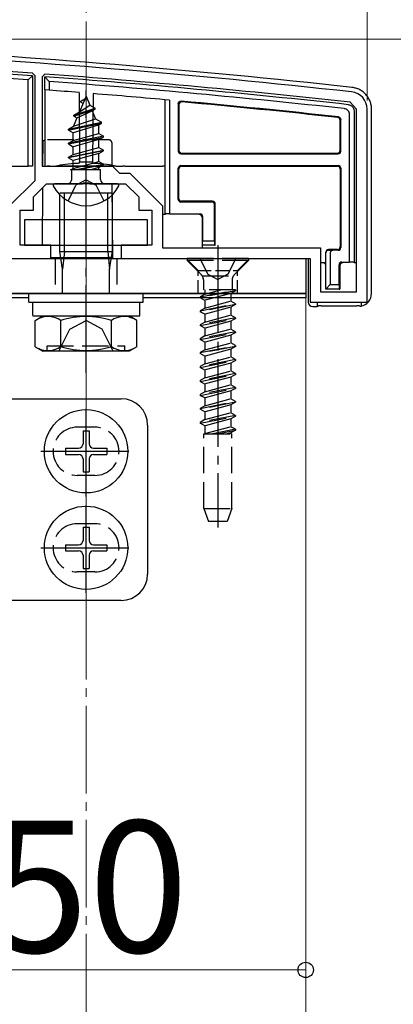
# Model space of a CAD drawing. Extents: x 0 to 1779, y 0 to 2611.
# Drawn here: x 274 to 317, y 942 to 1054 of the extents above; entities that cross this region are included whole.
import ezdxf

# ---------------------------------------------------------------- set-up
doc = ezdxf.new("R2010")
doc.units = 0
doc.linetypes.add('YCENTER_1', pattern=[13, 10, -1, 1, -1])
doc.linetypes.add('YHIDDEN_1', pattern=[4, 3, -1])
for name, color, linetype, lineweight in [('YKK_11', 7, 'CONTINUOUS', 30), ('YKK_12', 2, 'CONTINUOUS', 13), ('YKK_13', 4, 'CONTINUOUS', 30), ('YKK_D', 6, 'CONTINUOUS', 13), ('YSS_K', 3, 'CONTINUOUS', 13)]:
    doc.layers.add(name, color=color, linetype=linetype, lineweight=lineweight)
doc.styles.add('text-b', font='txt')

msp = doc.modelspace()

# ---------------------------------------------------------------- linework, layer by layer
at = {"layer": 'YKK_11', "linetype": 'ByBlock', "lineweight": -2, "ltscale": 0.5}
for p, q in [((276.07, 1047.56), (275.79, 1047.86)), ((276.07, 1035.64), (276.07, 1047.56)), ((277.19, 1047.76), (276.87, 1047.46)), ((276.87, 1047.46), (276.87, 1037.25)), ((312.67, 1043.75), (311.95, 1044.54)), ((312.67, 1022.95), (312.67, 1043.75)), ((313.87, 1021.75), (313.87, 1043.75)), ((276.87, 1037.25), (284.87, 1037.25)), ((284.87, 1037.25), (285.67, 1036.45)), ((285.67, 1036.45), (286.86, 1036.45)), ((286.86, 1036.45), (290.57, 1032.74)), ((273.17, 1032.74), (276.07, 1035.64)), ((275.87, 1033.75), (277.37, 1035.25)), ((277.37, 1035.25), (281.41, 1035.25)), ((281.41, 1035.25), (281.59, 1035.37)), ((281.59, 1035.37), (282.14, 1035.37)), ((282.14, 1035.37), (282.32, 1035.25)), ((282.32, 1035.25), (286.37, 1035.25)), ((286.37, 1035.25), (287.87, 1033.75)), ((275.87, 1032.25), (275.87, 1033.75)), ((287.87, 1033.75), (287.87, 1032.25)), ((290.57, 1032.74), (290.57, 1027.95)), ((274.37, 1028.25), (274.37, 1032.25)), ((274.37, 1032.25), (275.87, 1032.25)), ((287.87, 1032.25), (289.37, 1032.25)), ((289.37, 1032.25), (289.37, 1028.25)), ((277.87, 1028.25), (274.37, 1028.25)), ((277.87, 1026.75), (277.87, 1028.25)), ((289.37, 1028.25), (285.87, 1028.25)), ((285.87, 1028.25), (285.87, 1026.75)), ((290.57, 1027.95), (308.57, 1027.95)), ((308.57, 1027.95), (308.57, 1022.95)), ((256.37, 1026.75), (277.87, 1026.75)), ((285.87, 1026.75), (307.37, 1026.75)), ((307.37, 1026.75), (307.37, 1021.75)), ((308.57, 1022.95), (312.67, 1022.95)), ((307.37, 1021.75), (313.87, 1021.75))]:
    msp.add_line(p, q, dxfattribs=at)
for centre, radius, start, end in [((202.59, 51.74), 1000, 83.71371, 89.92663), ((202.59, 51.75), 998.8, 85.79716, 89.92664), ((202.59, 51.74), 998.81, 83.71371, 85.71659), ((311.87, 1043.75), 2, 0, 83.7137)]:
    msp.add_arc(centre, radius, start, end, dxfattribs=at)
at = {"layer": 'YKK_12'}
for p, q in [((275.37, 1022.25), (256.87, 1022.25)), ((306.87, 1022.25), (288.37, 1022.25)), ((306.87, 201.75), (306.87, 1022.25))]:
    msp.add_line(p, q, dxfattribs=at)
at = {"layer": 'YKK_13'}
for p, q in [((275.77, 1047.56), (275.27, 1047.1)), ((275.77, 1047.56), (275.77, 1037.25)), ((277.17, 1045.95), (277.17, 1047.46)), ((277.67, 1046.92), (277.17, 1047.46)), ((275.27, 1037.25), (275.27, 1047.1)), ((277.67, 1046.92), (277.67, 1045.92)), ((277.67, 1045.92), (277.17, 1045.95)), ((277.17, 1045.95), (277.17, 1037.25)), ((281.07, 1045.65), (281.12, 1037.75)), ((281.87, 1045.25), (281.12, 1043.44)), ((281.87, 1045.25), (282.29, 1044.22)), ((282.66, 1045.53), (282.62, 1037.75)), ((281.12, 1043.44), (282.29, 1044.22)), ((281.27, 1044.66), (281.73, 1044.93)), ((281.27, 1044.56), (281.27, 1044.66)), ((281.27, 1044.56), (281.52, 1044.41)), ((282.29, 1044.22), (282.92, 1043.86)), ((290.87, 1031.81), (290.87, 1044.83)), ((291.37, 1044.79), (291.37, 1031.82)), ((292.37, 1044.37), (292.37, 1038.97)), ((292.44, 1044.28), (292.44, 1039.05)), ((280.47, 1043.07), (282.92, 1043.86)), ((280.47, 1042.97), (282.92, 1043.76)), ((280.47, 1043.07), (281.12, 1043.44)), ((280.47, 1042.97), (280.47, 1043.07)), ((280.47, 1042.97), (280.83, 1042.75)), ((280.83, 1042.75), (282.57, 1043.56)), ((282.57, 1043.56), (282.92, 1043.76)), ((282.57, 1043.56), (282.94, 1042.66)), ((282.92, 1043.76), (282.92, 1043.86)), ((311.87, 1026.32), (311.87, 1043.13)), ((312.37, 1043.57), (312.37, 1026.31)), ((314.37, 1022.74), (314.37, 1043.75)), ((279.87, 1041.48), (283.62, 1042.27)), ((279.87, 1041.38), (283.62, 1042.17)), ((279.87, 1041.48), (280.44, 1041.81)), ((283.23, 1041.95), (280.39, 1041.07)), ((280.83, 1042.75), (280.44, 1041.81)), ((280.44, 1041.81), (282.94, 1042.66)), ((282.94, 1042.66), (283.62, 1042.27)), ((283.23, 1041.95), (283.62, 1042.17)), ((283.23, 1041.95), (283.34, 1041.69)), ((283.34, 1040.98), (283.34, 1041.69)), ((283.62, 1042.17), (283.62, 1042.27)), ((310.79, 1039.05), (310.79, 1042.51)), ((310.87, 1038.97), (310.87, 1042.58)), ((279.87, 1041.38), (279.87, 1041.48)), ((279.87, 1041.38), (280.39, 1041.07)), ((283.87, 1040.68), (279.87, 1039.89)), ((279.87, 1039.79), (283.87, 1040.58)), ((280.39, 1040.19), (280.39, 1041.07)), ((280.39, 1040.19), (283.34, 1040.98)), ((283.34, 1040.98), (283.87, 1040.68)), ((283.34, 1040.28), (283.87, 1040.58)), ((283.87, 1040.58), (283.87, 1040.68)), ((276.94, 1039.95), (276.92, 1037.37)), ((279.87, 1039.89), (280.39, 1040.19)), ((279.87, 1039.79), (279.87, 1039.89)), ((279.87, 1039.79), (280.39, 1039.48)), ((283.34, 1040.28), (280.39, 1039.48)), ((280.39, 1038.6), (280.39, 1039.48)), ((283.34, 1039.39), (283.34, 1040.28)), ((279.87, 1038.3), (283.87, 1039.09)), ((283.87, 1038.99), (279.87, 1038.2)), ((279.87, 1038.3), (280.39, 1038.6)), ((280.39, 1038.6), (283.34, 1039.39)), ((283.34, 1038.69), (280.39, 1037.89)), ((283.34, 1039.39), (283.87, 1039.09)), ((283.34, 1038.69), (283.87, 1038.99)), ((283.34, 1037.8), (283.34, 1038.69)), ((283.87, 1038.99), (283.87, 1039.09)), ((292.67, 1038.67), (310.57, 1038.67)), ((292.74, 1038.75), (310.49, 1038.75)), ((272.67, 1037.25), (275.27, 1037.25)), ((275.77, 1037.25), (275.27, 1037.25)), ((277.17, 1037.25), (277.44, 1037.25)), ((277.73, 1037.25), (278.43, 1037.25)), ((285.3, 1037.25), (278.43, 1037.25)), ((279.87, 1038.2), (279.87, 1038.3)), ((279.87, 1038.2), (280.39, 1037.89)), ((280.39, 1037.01), (280.39, 1037.89)), ((280.39, 1037.01), (283.34, 1037.8)), ((280.51, 1036.83), (283.87, 1037.5)), ((283.87, 1037.4), (281.01, 1036.83)), ((281.12, 1037.75), (282.62, 1037.75)), ((281.12, 1037.63), (281.12, 1037.75)), ((282.62, 1037.75), (282.62, 1037.63)), ((283.34, 1037.8), (283.87, 1037.5)), ((283.34, 1037.1), (283.87, 1037.4)), ((283.87, 1037.4), (283.87, 1037.5)), ((284.81, 1037.25), (284.81, 1037.24)), ((285.3, 1037.25), (286, 1037.25)), ((286.29, 1037.25), (290.57, 1037.25)), ((290.87, 1037.25), (290.57, 1037.25)), ((292.67, 1037.32), (310.57, 1037.32)), ((292.74, 1037.25), (310.49, 1037.25)), ((280.09, 1036.83), (280.39, 1037.01)), ((283.5, 1036.83), (280.09, 1036.83)), ((280.23, 1035.75), (280.23, 1036.83)), ((283.34, 1037.1), (282.36, 1036.83)), ((283.34, 1036.83), (283.34, 1037.1)), ((283.5, 1035.75), (283.5, 1036.83)), ((292.37, 1033.47), (292.37, 1037.02)), ((292.44, 1033.55), (292.44, 1036.95)), ((310.79, 1036.95), (310.79, 1028.05)), ((310.87, 1037.02), (310.87, 1027.97)), ((285.46, 1035.25), (278.27, 1035.25)), ((284.82, 1035.25), (284.87, 1026.75)), ((276.91, 1034.79), (276.87, 1028.25)), ((284.87, 1034.18), (278.87, 1034.18)), ((278.87, 1027.52), (278.87, 1034.18)), ((279.41, 1027.52), (279.41, 1034.18)), ((284.33, 1027.52), (284.33, 1034.18)), ((284.87, 1027.52), (284.87, 1034.18)), ((296.19, 1033.17), (292.67, 1033.17)), ((296.27, 1033.25), (292.74, 1033.25)), ((296.49, 1028.75), (296.49, 1032.87)), ((296.57, 1028.25), (296.57, 1032.95)), ((290.87, 1031.75), (290.57, 1031.75)), ((291.37, 1031.82), (290.87, 1031.81)), ((290.87, 1031.81), (290.87, 1031.75)), ((291.37, 1031.82), (294.84, 1031.82)), ((288.87, 1031.15), (274.87, 1031.15)), ((274.87, 1031.15), (274.87, 1028.25)), ((288.87, 1028.25), (288.87, 1031.15)), ((295.07, 1031.45), (295.07, 1028.25)), ((295.07, 1031.45), (295.07, 1031.45)), ((295.14, 1031.52), (295.14, 1028.75)), ((274.87, 1028.25), (288.87, 1028.25)), ((295.13, 1028.25), (295.07, 1028.25)), ((295.07, 1028.25), (295.07, 1027.95)), ((295.13, 1028.25), (295.14, 1028.75)), ((296.5, 1028.25), (295.13, 1028.25)), ((295.14, 1028.75), (296.49, 1028.75)), ((296.49, 1028.75), (296.5, 1028.25)), ((296.5, 1028.25), (296.57, 1028.25)), ((278.87, 1027.52), (284.87, 1027.52)), ((279.19, 1025.52), (278.87, 1027.52)), ((279.41, 1027.52), (279.19, 1025.52)), ((284.33, 1027.52), (284.54, 1025.52)), ((284.54, 1025.52), (284.87, 1027.52)), ((309.17, 1027.38), (309.17, 1027.45)), ((309.17, 1023.25), (309.17, 1027.38)), ((309.17, 1027.38), (309.17, 1027.38)), ((310.49, 1027.75), (309.47, 1027.75)), ((309.47, 1027.68), (309.97, 1027.67)), ((309.67, 1027.37), (309.67, 1023.75)), ((310.57, 1027.67), (309.97, 1027.67)), ((256.87, 1026.75), (306.87, 1026.75)), ((273.67, 1026.75), (276.87, 1026.75)), ((277.78, 1026.84), (284.4, 1026.84)), ((284.7, 1026.82), (284.87, 1026.75)), ((284.87, 1026.75), (290.07, 1026.75)), ((295.07, 1026.75), (307.17, 1026.75)), ((306.87, 1026.75), (306.87, 1022.75)), ((307.17, 1026.75), (307.17, 1021.75)), ((308.87, 1026.25), (308.57, 1026.25)), ((310.67, 1023.75), (310.67, 1026.02)), ((310.97, 1026.32), (311.87, 1026.32)), ((312.37, 1026.31), (311.87, 1026.32)), ((312.37, 1026.31), (312.37, 1026.25)), ((312.67, 1026.25), (312.37, 1026.25)), ((279.19, 1022.75), (279.19, 1025.52)), ((284.54, 1022.75), (284.54, 1025.52)), ((310.75, 1025.94), (310.75, 1025.94)), ((310.75, 1025.94), (310.75, 1023.25)), ((309.17, 1023.25), (309.67, 1023.75)), ((309.67, 1023.75), (310.67, 1023.75)), ((310.67, 1023.75), (310.68, 1023.25)), ((306.87, 1022.75), (256.87, 1022.75)), ((256.87, 1022.75), (306.87, 1022.75)), ((275.37, 1021.75), (275.37, 1022.75)), ((275.37, 1022.75), (288.37, 1022.75)), ((288.37, 1021.75), (288.37, 1022.75)), ((306.87, 1022.75), (306.87, 1022.25)), ((310.68, 1023.25), (309.17, 1023.25)), ((310.68, 1023.25), (310.75, 1023.25)), ((275.37, 1022.25), (256.87, 1022.25)), ((275.37, 1021.75), (288.37, 1021.75)), ((275.81, 1021.75), (287.99, 1021.75)), ((275.81, 1020.22), (275.81, 1021.75)), ((287.99, 1020.18), (287.99, 1021.75)), ((306.87, 1022.25), (288.37, 1022.25)), ((308.17, 1021.75), (308.17, 1021.25)), ((313.17, 1021.79), (313.17, 1021.28)), ((307.67, 1021.25), (308.17, 1021.25)), ((308.17, 1021.25), (308.33, 1021.32)), ((308.63, 1021.34), (312.7, 1021.34)), ((275.81, 1020.18), (287.99, 1020.18)), ((276.09, 1019.68), (276.96, 1020.18)), ((276.09, 1016.68), (276.09, 1019.68)), ((276.96, 1020.18), (286.77, 1020.18)), ((278.98, 1016.69), (278.98, 1019.66)), ((284.75, 1016.69), (284.75, 1019.66)), ((287.64, 1019.68), (286.77, 1020.18)), ((287.64, 1016.68), (287.64, 1019.68)), ((276.09, 1016.68), (276.96, 1016.18)), ((286.77, 1016.18), (276.96, 1016.18)), ((277.43, 1016.18), (277.43, 1016.78)), ((287.64, 1016.68), (286.77, 1016.18)), ((251.57, 1010.75), (285.87, 1010.75)), ((281.52, 1007.1), (282.22, 1007.1)), ((281.52, 1007.1), (281.52, 1005.6)), ((282.22, 1007.1), (282.22, 1005.6)), ((288.87, 1007.75), (288.87, 990.75)), ((279.52, 1005.1), (279.52, 1004.4)), ((279.52, 1005.1), (281.02, 1005.1)), ((282.72, 1005.1), (284.22, 1005.1)), ((284.22, 1005.1), (284.22, 1004.4)), ((279.52, 1004.4), (281.02, 1004.4)), ((281.52, 1003.9), (281.52, 1002.4)), ((282.22, 1003.9), (282.22, 1002.4)), ((282.72, 1004.4), (284.22, 1004.4)), ((281.52, 1002.4), (282.22, 1002.4)), ((281.52, 996.1), (282.22, 996.1)), ((281.52, 996.1), (281.52, 994.6)), ((282.22, 996.1), (282.22, 994.6)), ((279.52, 994.1), (279.52, 993.4)), ((279.52, 994.1), (281.02, 994.1)), ((282.72, 994.1), (284.22, 994.1)), ((284.22, 994.1), (284.22, 993.4)), ((279.52, 993.4), (281.02, 993.4)), ((281.52, 992.9), (281.52, 991.4)), ((282.22, 992.9), (282.22, 991.4)), ((282.72, 993.4), (284.22, 993.4)), ((281.52, 991.4), (282.22, 991.4)), ((285.87, 987.75), (253.57, 987.75))]:
    msp.add_line(p, q, dxfattribs=at)
at = {"layer": 'YKK_13', "linetype": 'YCENTER_1'}
for p, q in [((281.87, 1031.75), (281.87, 1045.9)), ((281.87, 1013.68), (281.87, 1036.68)), ((296.87, 1028.25), (296.87, 996.08)), ((281.87, 999.6), (281.87, 1009.9)), ((276.72, 1004.75), (287.02, 1004.75)), ((281.87, 988.6), (281.87, 998.9)), ((276.72, 993.75), (287.02, 993.75))]:
    msp.add_line(p, q, dxfattribs=at)
at = {"layer": 'YKK_13', "linetype": 'YHIDDEN_1'}
for p, q in [((284.49, 1040.25), (277.24, 1040.25)), ((284.8, 1039.95), (284.81, 1037.25)), ((279.82, 1033.28), (280.72, 1035.1)), ((281.87, 1035.7), (280.72, 1035.1)), ((281.87, 1035.7), (283.01, 1035.1)), ((283.92, 1033.28), (283.01, 1035.1)), ((278.37, 1026.75), (278.37, 1022.75)), ((285.37, 1026.75), (285.37, 1022.75)), ((300.37, 1026.75), (293.37, 1026.75)), ((293.37, 1026.75), (293.37, 1026.5)), ((300.37, 1026.5), (293.37, 1026.5)), ((293.37, 1026.5), (295, 1024.87)), ((294.82, 1026.75), (295.72, 1024.93)), ((298.92, 1026.75), (298.01, 1024.93)), ((300.37, 1026.5), (298.74, 1024.87)), ((300.37, 1026.75), (300.37, 1026.5)), ((295.72, 1024.93), (296.87, 1024.32)), ((298.01, 1024.93), (296.87, 1024.32)), ((295.1, 1024.75), (298.64, 1024.75)), ((295.23, 1024.3), (295.23, 1023.16)), ((298.5, 1024.3), (298.5, 1023.16)), ((294.87, 1022.36), (298.87, 1023.16)), ((298.87, 1023.06), (294.87, 1022.26)), ((295.39, 1022.67), (294.87, 1022.36)), ((298.87, 1023.16), (295.23, 1023.16)), ((295.39, 1023.16), (295.39, 1022.67)), ((295.39, 1022.67), (297.22, 1023.16)), ((298.34, 1022.76), (295.39, 1021.96)), ((298.87, 1023.06), (298.34, 1022.76)), ((298.34, 1022.76), (298.34, 1021.87)), ((298.87, 1023.16), (298.87, 1023.06)), ((294.87, 1022.36), (294.87, 1022.26)), ((295.39, 1021.96), (294.87, 1022.26)), ((294.87, 1020.77), (298.87, 1021.57)), ((298.87, 1021.47), (294.87, 1020.67)), ((295.39, 1021.96), (295.39, 1021.08)), ((295.39, 1021.08), (298.34, 1021.87)), ((298.87, 1021.57), (298.34, 1021.87)), ((298.87, 1021.47), (298.34, 1021.17)), ((298.87, 1021.57), (298.87, 1021.47)), ((295.39, 1021.08), (294.87, 1020.77)), ((294.87, 1020.77), (294.87, 1020.67)), ((295.39, 1020.37), (294.87, 1020.67)), ((298.34, 1021.17), (295.39, 1020.37)), ((295.39, 1020.37), (295.39, 1019.49)), ((298.34, 1021.17), (298.34, 1020.28)), ((280.01, 1018.68), (281.87, 1019.66)), ((283.72, 1018.68), (281.87, 1019.66)), ((298.87, 1019.98), (294.87, 1019.18)), ((294.87, 1019.08), (298.87, 1019.88)), ((295.39, 1019.49), (294.87, 1019.18)), ((295.39, 1019.49), (298.34, 1020.28)), ((298.34, 1019.58), (295.39, 1018.78)), ((298.87, 1019.98), (298.34, 1020.28)), ((298.87, 1019.88), (298.34, 1019.58)), ((298.34, 1019.58), (298.34, 1018.69)), ((298.87, 1019.98), (298.87, 1019.88)), ((278.77, 1016.18), (280.01, 1018.68)), ((284.97, 1016.18), (283.72, 1018.68)), ((294.87, 1019.18), (294.87, 1019.08)), ((295.39, 1018.78), (294.87, 1019.08)), ((298.87, 1018.39), (294.87, 1017.59)), ((294.87, 1017.49), (298.87, 1018.29)), ((295.39, 1018.78), (295.39, 1017.9)), ((295.39, 1017.9), (298.34, 1018.69)), ((298.87, 1018.39), (298.34, 1018.69)), ((298.87, 1018.29), (298.34, 1017.99)), ((298.87, 1018.39), (298.87, 1018.29)), ((295.39, 1017.9), (294.87, 1017.59)), ((294.87, 1017.59), (294.87, 1017.49)), ((295.39, 1017.19), (294.87, 1017.49)), ((298.34, 1017.99), (295.39, 1017.19)), ((295.39, 1017.19), (295.39, 1016.31)), ((295.39, 1016.31), (298.34, 1017.1)), ((298.34, 1017.99), (298.34, 1017.1)), ((298.87, 1016.8), (298.34, 1017.1)), ((277.43, 1016.78), (286.3, 1016.78)), ((286.3, 1016.18), (286.3, 1016.78)), ((294.87, 1016), (298.87, 1016.8)), ((298.87, 1016.7), (294.87, 1015.9)), ((295.39, 1016.31), (294.87, 1016)), ((294.87, 1016), (294.87, 1015.9)), ((295.39, 1015.6), (294.87, 1015.9)), ((298.34, 1016.4), (295.39, 1015.6)), ((298.87, 1016.7), (298.34, 1016.4)), ((298.34, 1016.4), (298.34, 1015.51)), ((298.87, 1016.8), (298.87, 1016.7)), ((298.87, 1015.21), (294.87, 1014.41)), ((294.87, 1014.31), (298.87, 1015.11)), ((295.39, 1015.6), (295.39, 1014.72)), ((295.39, 1014.72), (298.34, 1015.51)), ((298.34, 1014.81), (295.39, 1014.01)), ((298.87, 1015.21), (298.34, 1015.51)), ((298.87, 1015.11), (298.34, 1014.81)), ((298.34, 1014.81), (298.34, 1013.92)), ((298.87, 1015.21), (298.87, 1015.11)), ((295.39, 1014.72), (294.87, 1014.41)), ((294.87, 1014.41), (294.87, 1014.31)), ((295.39, 1014.01), (294.87, 1014.31)), ((298.87, 1013.62), (294.87, 1012.82)), ((295.39, 1014.01), (295.39, 1013.13)), ((295.39, 1013.13), (298.34, 1013.92)), ((298.87, 1013.62), (298.34, 1013.92)), ((298.87, 1013.62), (298.87, 1013.52)), ((294.87, 1012.72), (298.87, 1013.52)), ((295.39, 1013.13), (294.87, 1012.82)), ((294.87, 1012.82), (294.87, 1012.72)), ((295.39, 1012.42), (294.87, 1012.72)), ((298.34, 1013.22), (295.39, 1012.42)), ((298.87, 1013.52), (298.34, 1013.22)), ((298.34, 1013.22), (298.34, 1012.33)), ((298.87, 1012.03), (294.87, 1011.23)), ((294.87, 1011.13), (298.87, 1011.93)), ((295.39, 1011.54), (294.87, 1011.23)), ((295.39, 1012.42), (295.39, 1011.54)), ((295.39, 1011.54), (298.34, 1012.33)), ((298.34, 1011.63), (295.39, 1010.83)), ((298.87, 1012.03), (298.34, 1012.33)), ((298.87, 1011.93), (298.34, 1011.63)), ((298.34, 1011.63), (298.34, 1010.74)), ((298.87, 1012.03), (298.87, 1011.93)), ((294.87, 1011.23), (294.87, 1011.13)), ((295.39, 1010.83), (294.87, 1011.13)), ((294.87, 1009.64), (298.87, 1010.44)), ((298.87, 1010.34), (294.87, 1009.54)), ((295.39, 1010.83), (295.39, 1009.95)), ((295.39, 1009.95), (298.34, 1010.74)), ((298.87, 1010.44), (298.34, 1010.74)), ((298.87, 1010.34), (298.34, 1010.04)), ((298.87, 1010.44), (298.87, 1010.34)), ((295.39, 1009.95), (294.87, 1009.64)), ((294.87, 1009.64), (294.87, 1009.54)), ((295.39, 1009.24), (294.87, 1009.54)), ((298.34, 1010.04), (295.39, 1009.24)), ((295.39, 1009.24), (295.39, 1008.36)), ((295.39, 1008.36), (298.34, 1009.15)), ((298.34, 1010.04), (298.34, 1009.15)), ((298.87, 1008.85), (298.34, 1009.15)), ((298.87, 1008.85), (294.87, 1008.05)), ((294.87, 1007.95), (298.87, 1008.75)), ((295.39, 1008.36), (294.87, 1008.05)), ((294.87, 1008.05), (294.87, 1007.95)), ((298.34, 1008.45), (295.39, 1007.65)), ((298.87, 1008.75), (298.34, 1008.45)), ((298.34, 1008.45), (298.34, 1007.56)), ((298.87, 1008.85), (298.87, 1008.75)), ((282.87, 1007.5), (280.87, 1007.5)), ((295.39, 1007.65), (294.87, 1007.95)), ((295.39, 1007.65), (295.39, 1006.77)), ((295.39, 1006.77), (298.34, 1007.56)), ((298.87, 1007.26), (296.29, 1006.75)), ((296.79, 1006.75), (298.87, 1007.16)), ((298.87, 1007.26), (298.34, 1007.56)), ((298.87, 1007.16), (298.34, 1006.86)), ((298.87, 1007.26), (298.87, 1007.16)), ((295.27, 998.25), (295.27, 1006.75)), ((295.27, 1006.75), (298.47, 1006.75)), ((295.39, 1006.77), (295.36, 1006.75)), ((298.34, 1006.86), (297.94, 1006.75)), ((298.34, 1006.86), (298.34, 1006.75)), ((298.47, 998.25), (298.47, 1006.75)), ((282.87, 1002), (280.87, 1002)), ((295.27, 998.25), (298.47, 998.25)), ((295.27, 998.25), (295.81, 996.75)), ((298.47, 998.25), (297.92, 996.75)), ((282.87, 996.5), (280.87, 996.5)), ((297.92, 996.75), (295.81, 996.75)), ((282.87, 991), (280.87, 991))]:
    msp.add_line(p, q, dxfattribs=at)
at = {"layer": 'YKK_13', "linetype": 'YHIDDEN_1', "ltscale": 0.5}
for p, q in [((294.62, 1025.35), (293.22, 1026.75)), ((299.12, 1025.35), (300.52, 1026.75)), ((294.62, 1022.75), (294.62, 1025.35)), ((294.62, 1025.35), (299.12, 1025.35)), ((299.12, 1022.75), (299.12, 1025.35))]:
    msp.add_line(p, q, dxfattribs=at)
at = {"layer": 'YKK_13'}
for centre in [(281.87, 1004.75), (281.87, 993.75)]:
    msp.add_circle(centre, 4.75, dxfattribs=at)
for centre, radius, start, end in [((202.59, 51.75), 1000.5, 83.71346, 89.92691), ((202.59, 51.75), 998.5, 85.79716, 89.93237), ((202.59, 51.75), 998, 85.82383, 89.90416), ((202.59, 51.75), 998.5, 83.72398, 85.7166), ((202.59, 51.75), 998, 83.74923, 85.68567), ((202.59, 51.75), 997, 85.48491, 85.68133), ((202.59, 51.75), 997, 84.89134, 85.3936), ((202.59, 51.75), 997, 83.78064, 84.81476), ((202.59, 51.75), 996.92, 83.78469, 84.80982), ((311.67, 1043.57), 0.7, 0, 0.6948), ((292.67, 1038.97), 0.3, 180.0016, 269.9984), ((292.74, 1039.05), 0.3, 180.0016, 269.9984), ((310.49, 1039.05), 0.3, 270.0016, 359.9984), ((310.57, 1038.97), 0.3, 270.0016, 359.9984), ((292.67, 1037.02), 0.3, 90.0016, 179.9984), ((292.74, 1036.95), 0.3, 90.0016, 179.9984), ((310.49, 1036.95), 0.3, 0.0016, 89.9984), ((310.57, 1037.02), 0.3, 0.0016, 89.9984), ((278.27, 1035.09), 0.154, 90, 207.281), ((281.87, 1036.95), 4.2, 207.281, 332.719), ((279.73, 1035.75), 0.5, 270, 0), ((284, 1035.75), 0.5, 180, 270), ((285.46, 1035.09), 0.154, 332.719, 90), ((292.67, 1033.47), 0.3, 180.0016, 269.9984), ((292.74, 1033.55), 0.3, 180.0016, 269.9984), ((296.19, 1032.87), 0.3, 0.0016, 89.9984), ((296.27, 1032.95), 0.3, 0.0016, 89.9984), ((294.84, 1031.52), 0.3, 0.0016, 89.9984), ((309.47, 1027.45), 0.3, 90, 180), ((310.49, 1028.05), 0.3, 270.0016, 359.9984), ((310.57, 1027.97), 0.3, 270.0016, 359.9984), ((308.87, 1025.95), 0.3, 0, 90), ((310.97, 1026.02), 0.3, 90.0016, 179.9984), ((277.52, 1017.51), 2.6, 55.8637, 115.4561), ((281.87, 1010.56), 9.55, 72.412, 107.588), ((286.21, 1017.51), 2.6, 64.5439, 124.1363), ((277.52, 1018.84), 2.6, 244.5439, 304.1363), ((281.87, 1025.8), 9.55, 252.412, 287.588), ((286.21, 1018.84), 2.6, 235.8637, 295.4561), ((285.87, 1007.75), 3, 0, 90), ((281.02, 1005.6), 0.5, 270, 0), ((282.72, 1005.6), 0.5, 180, 270), ((281.02, 1003.9), 0.5, 0, 90), ((282.72, 1003.9), 0.5, 90, 180), ((281.02, 994.6), 0.5, 270, 0), ((282.72, 994.6), 0.5, 180, 270), ((281.02, 992.9), 0.5, 0, 90), ((282.72, 992.9), 0.5, 90, 180), ((285.87, 990.75), 3, 270, 0)]:
    msp.add_arc(centre, radius, start, end, dxfattribs=at)
at = {"layer": 'YKK_13', "linetype": 'YHIDDEN_1'}
for centre, radius, start, end in [((294.43, 1024.3), 0.8, 0, 45), ((299.3, 1024.3), 0.8, 135, 180), ((280.87, 1004.75), 2.75, 90, 270), ((282.87, 1004.75), 2.75, 270, 90), ((280.87, 993.75), 2.75, 90, 270), ((282.87, 993.75), 2.75, 270, 90)]:
    msp.add_arc(centre, radius, start, end, dxfattribs=at)
at = {"layer": 'YKK_13'}
for centre, major_axis, ratio, start_param, end_param in [((277.24, 1039.95), (0.303, 0), 0.991228, 1.812309, 3.136357), ((281.87, 1036.75), (4.25, 0), 0.2, 1.803805, 2.513565), ((281.87, 1036.75), (4.25, 0), 0.2, 0.628028, 1.337787), ((294.77, 1031.45), (-0.12, 0.275), 0.999508, 4.300576, 5.870681), ((309.47, 1027.38), (0.215, 0.209), 0.999567, 0.801318, 2.371253), ((309.97, 1027.37), (-0.304, 0.01), 0.986381, 4.744228, 6.314164), ((284.4, 1026.82), (0.3, 0), 0.061143, 0.132833, 1.571054), ((308.87, 1025.94), (0.213, -0.213), 0.994778, 0.788016, 2.353576), ((311.05, 1025.94), (0.115, 0.277), 0.992623, 0.395324, 1.960884), ((312.86, 1022.75), (1.06, -1.06), 0.99628, 5.698805, 7.06672), ((307.67, 1021.75), (-0.355, -0.355), 0.99628, 5.499651, 7.06672), ((308.63, 1021.32), (0.3, 0), 0.061163, 1.570796, 3.009041), ((312.7, 1021.32), (0.3, 0), 0.061163, 1.320594, 1.570796), ((312.61, 1023.01), (2.69, -1.61), 0.42434, 5.103385, 5.163826)]:
    msp.add_ellipse(centre, major_axis=major_axis, ratio=ratio, start_param=start_param, end_param=end_param, dxfattribs=at)
at = {"layer": 'YKK_13', "linetype": 'YHIDDEN_1'}
for centre, start_param, end_param in [((277.24, 1039.95), 1.570796, 1.812309), ((284.49, 1039.95), 0.005236, 1.570796)]:
    msp.add_ellipse(centre, major_axis=(0.303, 0), ratio=0.991228, start_param=start_param, end_param=end_param, dxfattribs=at)
at = {"layer": 'YKK_13'}
for points, knots in [([(314.37, 1043.75), (314.37, 1043.9), (314.35, 1044.05), (314.3, 1044.35), (314.26, 1044.5), (314.15, 1044.78), (314.08, 1044.92), (313.92, 1045.18), (313.83, 1045.3), (313.63, 1045.53), (313.52, 1045.63), (313.28, 1045.82), (313.15, 1045.9), (312.88, 1046.04), (312.74, 1046.1), (312.45, 1046.18), (312.3, 1046.21), (312.14, 1046.23)], [0, 0, 0, 0, 0.125, 0.125, 0.25, 0.25, 0.375, 0.375, 0.5, 0.5, 0.625, 0.625, 0.75, 0.75, 0.875, 0.875, 1, 1, 1, 1]), ([(292.37, 1044.37), (292.37, 1044.45), (292.4, 1044.53), (292.53, 1044.65), (292.61, 1044.67), (292.69, 1044.67)], [0, 0, 0, 0, 0.5, 0.5, 1, 1, 1, 1]), ([(292.77, 1044.58), (292.69, 1044.59), (292.6, 1044.56), (292.48, 1044.45), (292.44, 1044.37), (292.44, 1044.28)], [0, 0, 0, 0, 0.5, 0.5, 1, 1, 1, 1]), ([(311.75, 1044.26), (311.92, 1044.24), (312.08, 1044.16), (312.3, 1043.91), (312.36, 1043.74), (312.37, 1043.58)], [0, 0, 0, 0, 0.5, 0.5, 1, 1, 1, 1]), ([(310.79, 1042.51), (310.79, 1042.58), (310.76, 1042.66), (310.66, 1042.77), (310.59, 1042.8), (310.52, 1042.81)], [0, 0, 0, 0, 0.5, 0.5, 1, 1, 1, 1]), ([(310.6, 1042.88), (310.67, 1042.87), (310.74, 1042.84), (310.84, 1042.73), (310.87, 1042.65), (310.87, 1042.58)], [0, 0, 0, 0, 0.5, 0.5, 1, 1, 1, 1]), ([(311.87, 1043.13), (311.87, 1043.3), (311.8, 1043.46), (311.58, 1043.71), (311.42, 1043.8), (311.25, 1043.81)], [0, 0, 0, 0, 0.5, 0.5, 1, 1, 1, 1]), ([(277.73, 1037.25), (277.72, 1037.25), (277.68, 1037.25), (277.57, 1037.25), (277.51, 1037.25), (277.44, 1037.25)], [0, 0, 0, 0, 0.5, 0.5, 1, 1, 1, 1]), ([(281.12, 1037.63), (281.12, 1037.62), (281.09, 1037.61), (281.01, 1037.58), (280.95, 1037.58), (280.89, 1037.57)], [0, 0, 0, 0, 0.5, 0.5, 1, 1, 1, 1]), ([(282.85, 1037.57), (282.78, 1037.58), (282.72, 1037.58), (282.64, 1037.61), (282.62, 1037.62), (282.62, 1037.63)], [0, 0, 0, 0, 0.5, 0.5, 1, 1, 1, 1]), ([(286.29, 1037.25), (286.23, 1037.25), (286.16, 1037.25), (286.05, 1037.25), (286.02, 1037.25), (286, 1037.25)], [0, 0, 0, 0, 0.5, 0.5, 1, 1, 1, 1]), ([(313, 1021.34), (312.99, 1021.34), (312.97, 1021.34), (312.89, 1021.34), (312.84, 1021.34), (312.78, 1021.34)], [0, 0, 0, 0, 0.5, 0.5, 1, 1, 1, 1])]:
    msp.add_open_spline(points, degree=3, knots=knots, dxfattribs=at)
msp.add_open_spline([(311.75, 1044.26), (311.75, 1044.26), (311.75, 1044.26), (311.74, 1044.26)], degree=3, dxfattribs=at)
at = {"layer": 'YKK_D'}
for p, q in [((313.87, 1044.75), (313.87, 1112.75)), ((313.87, 1044.75), (313.87, 1082.75)), ((204.87, 1051.75), (410.37, 1051.75)), ((306.87, 963), (306.87, 944.63)), ((256.87, 945.63), (306.87, 945.63))]:
    msp.add_line(p, q, dxfattribs=at)
at = {"layer": 'YKK_D', "linetype": 'ByBlock', "lineweight": -2}
msp.add_circle((306.87, 945.63), 0.875, dxfattribs=at)
at = {"layer": 'YSS_K', "linetype": 'YCENTER_1'}
msp.add_line((281.87, 81.75), (281.87, 1062.96), dxfattribs=at)

# ---------------------------------------------------------------- texts
at = {"layer": 'YKK_D', "style": 'text-b'}
msp.add_text('50', height=15, dxfattribs=at).set_placement((270.79, 947.63))

doc.saveas('drawing.dxf')
